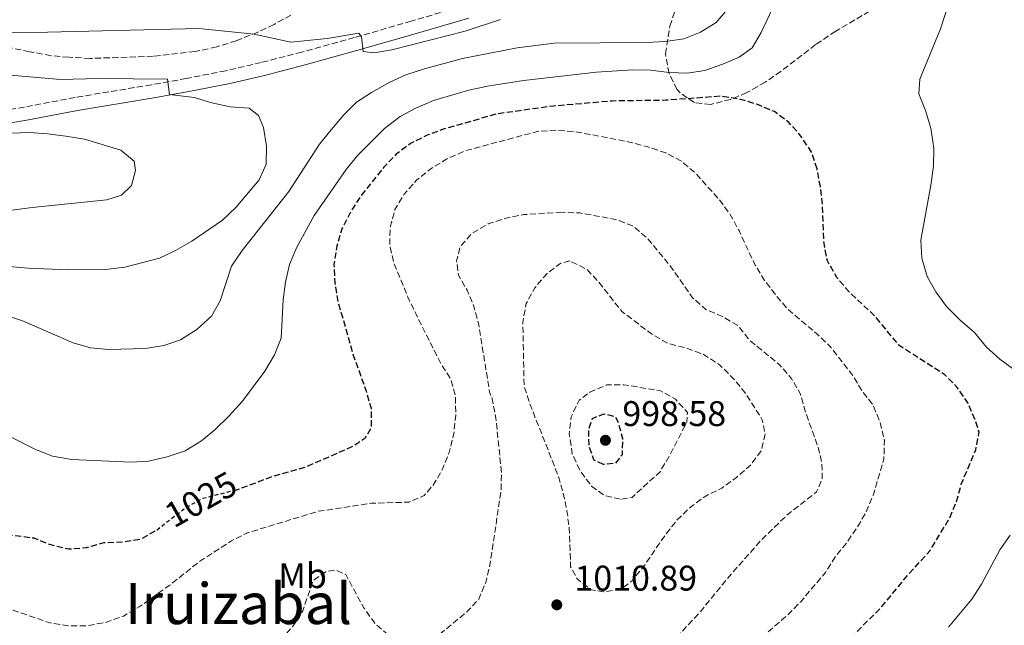
# Model space of a CAD drawing. Units: metres. Extents: x 589876 to 593301, y 4768351 to 4770710.
# Drawn here: x 592874 to 593151, y 4768964 to 4769134 of the extents above; entities that cross this region are included whole.
import ezdxf
from ezdxf.enums import TextEntityAlignment as Align

# ---------------------------------------------------------------- set-up
doc = ezdxf.new("R2010")
doc.units = ezdxf.units.M
doc.header["$MEASUREMENT"] = 0
doc.linetypes.add('DGN Style 2', pattern=[1.7399219301090239, 1.043953158065414, -0.6959687720436097])
doc.linetypes.add('DGN Style 3', pattern=[2.435890702152634, 1.739921930109024, -0.6959687720436097])
for name, color, linetype, lineweight in [('Abrevadero recinto', 4, 'Continuous', 0), ('Camino', 7, 'DGN Style 3', 0), ('Cota de curva de nivel depresión directora', 30, 'Continuous', 0), ('Cota de punto acotado terreno', 7, 'Continuous', 0), ('Curva de nivel de depresión directora', 30, 'DGN Style 3', 30), ('Curva de nivel de depresión intermedia', 30, 'DGN Style 3', 0), ('Curva de nivel intermedia', 30, 'Continuous', 0), ('de depresión directora no vista', 30, 'DGN Style 2', 30), ('Etiqueta de uso rústico', 92, 'Continuous', 0), ('Margen derecho', 7, 'Continuous', 0), ('Punto acotado terreno (símbolo)', 7, 'Continuous', 0), ('Texto de Área (paraje) menor', 7, 'Continuous', 0), ('Zona arbolada', 92, 'DGN Style 3', 0)]:
    doc.layers.add(name, color=color, linetype=linetype, lineweight=lineweight)
doc.styles.add('Style-Arial', font='arial.ttf')

# ---------------------------------------------------------------- blocks, each defined once
blk = doc.blocks.new('5PATER')
at = {"layer": 'Abrevadero recinto', "linetype": 'Continuous', "lineweight": 0}
h = blk.add_hatch(color=51, dxfattribs=at)
edge = h.paths.add_edge_path()
edge.add_ellipse((0, 0), major_axis=(-0.1095731443231308, -0.1110710700762829), ratio=0.9994222409660317, start_angle=0, end_angle=360)

msp = doc.modelspace()

# ---------------------------------------------------------------- linework, layer by layer
at = {"layer": 'Camino', "color": 7, "linetype": 'DGN Style 3', "lineweight": 0}
msp.add_polyline3d([(592999.6700000009, 4769138.310000001, 1034.080000000002), (592984.4600000004, 4769133.890000001, 1034.179999999993), (592968.4699999979, 4769129.240000002, 1034.990000000005), (592953.6900000009, 4769125.190000001, 1036.009999999995), (592942.2800000004, 4769122.220000001, 1037.229999999996), (592932.3000000003, 4769119.910000003, 1038.039999999994), (592921.2299999994, 4769117.740000002, 1039.259999999995), (592911.4499999983, 4769115.980000001, 1040.380000000005), (592889.9699999982, 4769112.420000002, 1042.309999999998), (592875.7500000002, 4769109.720000002, 1043.429999999993), (592861.4400000006, 4769107.33, 1044.649999999994)], dxfattribs=at)
at = {"layer": 'Curva de nivel de depresión directora', "color": 30, "linetype": 'DGN Style 3', "lineweight": 30, "flags": 128}
for points, elevation in [([(593098.4799999993, 4769092.32), (593096.9199999992, 4769097.07), (593093.9500000008, 4769101.570000002), (593090.5800000001, 4769105.400000001), (593086.5399999989, 4769108.440000001), (593081.7699999991, 4769110.400000001), (593076.8099999992, 4769111.960000001), (593071.579999999, 4769112.760000002), (593056.1200000005, 4769111.619999999), (593040.8600000008, 4769111.410000001), (593024.4000000008, 4769109.980000001), (593008.6499999996, 4769107.830000001), (592993.6600000005, 4769103.560000001), (592988.8799999994, 4769101.800000003), (592984.2500000005, 4769099.470000001), (592980.2400000005, 4769096.480000001), (592976.7600000004, 4769092.820000002), (592970.2699999993, 4769084.730000002), (592967.5599999981, 4769080.460000001), (592964.9099999993, 4769075.390000002), (592963.49, 4769070.600000001), (592962.7199999989, 4769065.460000001), (592962.9800000003, 4769060.34), (592963.8200000008, 4769055.109999999), (592968.2300000008, 4769039.7), (592971.8000000004, 4769029.86), (592973.1599999993, 4769025.050000001), (592973.2099999986, 4769019.619999999), (592971.3800000001, 4769016.53), (592967.9800000006, 4769014.29), (592954.5299999992, 4769008.420000001), (592945.6199999996, 4769005.92), (592945.4900000001, 4769005.880000002), (592935.7699999993, 4769002.210000002), (592935.2300000006, 4769002.07)], 1025), ([(592912.4099999995, 4768990.52), (592908.5, 4768988.290000001), (592903.5699999993, 4768987.430000001), (592898.0300000005, 4768987.210000001), (592893.1499999989, 4768985.840000001), (592888.1599999999, 4768985.420000001), (592883.1799999999, 4768986.65), (592878.4599999993, 4768988.51), (592867.5800000007, 4768990.020000001), (592862.5699999994, 4768991.220000002), (592852.2899999997, 4768992.800000002), (592832.7999999991, 4769000.840000002), (592827.6499999991, 4769002.220000001), (592822.269999999, 4769001.830000003), (592818.619999999, 4769000.130000001), (592815.0599999983, 4768997.680000001), (592811.3500000001, 4768994.320000002), (592801.0500000004, 4768982.470000001), (592794.9100000004, 4768974.090000001), (592792.959999999, 4768969.490000002), (592792.8399999985, 4768964.439999999), (592795.8099999989, 4768954.460000002), (592795.2999999993, 4768950.090000002), (592793.2400000007, 4768945.529999999), (592791.5199999998, 4768940.710000001), (592790.0600000002, 4768925.109999999), (592787.979999999, 4768920.560000001), (592785.2999999991, 4768915.960000004), (592782.219999999, 4768911.440000001), (592778.6799999987, 4768907.920000001), (592774.6199999994, 4768904.51), (592770.2899999999, 4768902.02), (592761.0899999999, 4768897.450000001), (592751.3199999998, 4768894.230000002), (592748.1599999993, 4768891.320000002), (592745.2999999983, 4768887.230000001), (592742.6399999985, 4768882.62), (592740.3600000008, 4768877.530000002), (592739.1000000001, 4768872.480000001), (592739.4099999986, 4768867.190000001), (592741.4699999995, 4768864.79), (592745.6000000001, 4768862.75), (592750.5099999985, 4768861.820000002), (592755.6699999997, 4768862.380000001), (592766.2399999998, 4768865.270000001), (592770.8099999984, 4768864.5), (592774.2799999998, 4768862.050000003), (592781.98, 4768855.15), (592786.3299999996, 4768852.36), (592790.9999999988, 4768850.560000001), (592811.339999999, 4768845.920000001), (592816.5899999995, 4768844.990000002), (592822.3499999995, 4768844.300000001), (592827.3499999996, 4768844.289999999), (592837.9199999997, 4768844.950000001), (592848.1500000001, 4768844.380000001), (592859.2999999992, 4768844.939999999), (592864.2500000002, 4768845.690000001), (592879.5999999992, 4768850.850000001), (592903.2899999998, 4768857.11), (592912.9699999982, 4768860.240000002), (592923.5199999983, 4768863.150000002), (592933.7499999988, 4768865.460000001), (592943.4899999995, 4768868.109999999), (592953.3099999988, 4768871.690000001), (592958.519999999, 4768873.160000001), (592977.9999999986, 4768879.92), (592988.4599999991, 4768882.360000002), (592993.1599999998, 4768884.090000001), (593007.4299999992, 4768890.950000001), (593017.0199999983, 4768894.710000001), (593021.3900000001, 4768897.150000001), (593025.7099999984, 4768900.130000001), (593039.3399999987, 4768907.620000001), (593048.199999999, 4768913.060000001), (593057.3299999996, 4768918.100000001), (593069.86, 4768926.680000001), (593079.1499999994, 4768932.270000001), (593090.759999999, 4768942.960000001), (593101.7200000003, 4768954.400000001), (593116.6, 4768969.190000001), (593123.2800000008, 4768977.340000001), (593130.239999999, 4768985.100000001), (593135.6399999993, 4768994.000000002), (593137.6399999997, 4768998.890000002), (593138.9899999996, 4769003.7), (593143.1000000002, 4769013.420000001), (593144.03, 4769018.350000001), (593142.85, 4769022.010000001), (593140.8299999993, 4769026.580000003), (593137.89, 4769030.9), (593134.3899999997, 4769034.470000002), (593121.4399999991, 4769042.830000003), (593115.0099999984, 4769050.680000002), (593107.42, 4769057.850000001), (593104.0299999992, 4769061.800000002), (593101.3699999994, 4769066.52), (593100.4399999996, 4769071.439999999), (593100.0199999993, 4769082.160000003), (593099.4099999992, 4769087.380000001), (593098.4799999993, 4769092.32)], 1025), ([(593038.4299999989, 4769009.260000002), (593035.8899999997, 4769010.420000002), (593034.4399999991, 4769014.270000001), (593034.2999999983, 4769019.060000001), (593035.3899999991, 4769022.210000002), (593038.5699999997, 4769023.52), (593041.7100000002, 4769022.76), (593042.5300000005, 4769021.369999999), (593043.8, 4769016.53), (593043.7199999995, 4769012.000000002), (593041.8299999987, 4769009.640000002), (593038.4299999989, 4769009.260000002)], 1000)]:
    msp.add_lwpolyline(points, dxfattribs=dict(at, elevation=elevation))
at = {"layer": 'Curva de nivel de depresión intermedia', "color": 30, "linetype": 'DGN Style 3', "lineweight": 0, "flags": 128}
for points, elevation in [([(592809.8600000015, 4768914.600000001), (592817.5500000005, 4768922.179999999), (592823.3399999996, 4768930.519999998), (592829.8399999996, 4768944.3), (592831.6800000013, 4768949.369999999), (592835.8800000013, 4768964.430000001), (592838.4500000017, 4768968.829999999), (592841.9499999997, 4768971.17), (592846.4600000004, 4768972.140000001), (592867.6800000012, 4768969.399999999), (592872.5600000005, 4768968.3), (592882.8400000002, 4768964.779999999), (592888.0400000014, 4768963.930000001), (592893.1399999999, 4768963.890000001), (592898.510000001, 4768964.869999998), (592903.5500000013, 4768966.67), (592908.0000000016, 4768969.259999998), (592916.6200000005, 4768975.369999999), (592924.79, 4768981.880000001), (592933.9299999997, 4768987.83), (592938.4100000013, 4768990.05), (592958.290000001, 4768996.099999999), (592973.2700000012, 4768998.369999999), (592983.8700000005, 4768998.680000001), (592988.0700000003, 4769000.509999998), (592990.5900000016, 4769003.439999999), (592993.1599999998, 4769007.730000001), (592995.1, 4769012.67), (592996.4200000009, 4769018.01), (592996.9500000007, 4769023.039999999), (592996.8800000013, 4769028.34), (592995.6100000017, 4769033.210000001), (592992.8700000015, 4769037.4), (592985.700000001, 4769051.689999999), (592983.5000000015, 4769056.260000001), (592979.5400000009, 4769065.960000001), (592978.4099999998, 4769070.829999999), (592978.4900000002, 4769075.839999998), (592979.8700000016, 4769080.92), (592982.4700000011, 4769085.269999999), (592986.0200000006, 4769089.220000001), (592990.0300000005, 4769092.470000001), (592994.8200000006, 4769095.309999999), (592999.6500000008, 4769097.439999999), (593020.2200000011, 4769102.949999999), (593025.2100000001, 4769103.199999999), (593030.5099999997, 4769102.83), (593045.8099999995, 4769099.88), (593050.6500000008, 4769098.640000001), (593055.9400000017, 4769096.82), (593060.3700000016, 4769094.489999998), (593064.2000000007, 4769091.279999999), (593071.0600000003, 4769083.65), (593074.0900000012, 4769079.509999999), (593076.5499999999, 4769075), (593081.1200000008, 4769065.269999999), (593083.7300000016, 4769061.01), (593087.0000000016, 4769056.75), (593090.37, 4769052.779999998), (593098.4400000012, 4769045.99), (593102.0600000002, 4769042.55), (593108.5199999998, 4769034.310000001), (593111.1799999997, 4769029.850000001), (593114.2700000008, 4769025.9), (593116.1399999994, 4769021.269999999), (593117.4, 4769016.119999999), (593117.2700000005, 4769010.789999999), (593114.3300000011, 4769000.869999998), (593112.3200000017, 4768996), (593109.8099999994, 4768991.639999999), (593106.7800000008, 4768987.23), (593103.4700000006, 4768983.159999999), (593100.8200000017, 4768978.91), (593093.7899999998, 4768970.57), (593090.2699999994, 4768967.01), (593082.300000001, 4768960.15), (593075.4900000005, 4768952.029999999), (593067.910000001, 4768944.529999998), (593064.0900000011, 4768941.220000001), (593055.5100000001, 4768935.67), (593030.4100000013, 4768922.930000001), (593025.6100000001, 4768921.510000001), (593015.2700000001, 4768919.189999998), (593005.7000000014, 4768915.449999998), (592987.6400000011, 4768904.46), (592983.0099999999, 4768901.930000001), (592978.24, 4768899.8), (592973.4600000011, 4768898.340000001), (592962.6300000016, 4768897.08), (592952.6100000015, 4768894.720000001), (592942.8000000011, 4768890.849999998), (592927.5500000005, 4768886.140000001), (592917.480000001, 4768881.970000001), (592907.3700000013, 4768878.84), (592871.5599999992, 4768871.279999999), (592861.3900000014, 4768868.51), (592846.0500000013, 4768865.060000001), (592841.1000000006, 4768864.259999999), (592836.1000000003, 4768863.979999999), (592825.5999999995, 4768865.310000001), (592820.5999999995, 4768865.350000001)], 1020), ([(593026.7800000013, 4769080.140000002), (593016.0999999995, 4769079.490000002), (593011.1500000008, 4769078.529999999), (593006.0800000014, 4769076.890000002), (593001.5500000007, 4769074.23), (592998.2200000002, 4769070.53), (592997.1699999997, 4769066.539999999), (592997.7500000009, 4769062.460000001), (593000.1400000004, 4769058.259999999), (593002.0700000015, 4769053.649999999), (593003.4500000007, 4769048.489999998), (593006.4400000012, 4769029.600000001), (593007.160000001, 4769027.749999999), (593008.2400000006, 4769022.310000001), (593009.8200000008, 4769006.779999998), (593009.6599999999, 4769001.779999998), (593006.5400000018, 4768980.949999998), (593005.3799999995, 4768976.08), (593003.4100000003, 4768971.42), (593000.0000000016, 4768967.759999999), (592991.9999999999, 4768961.199999998), (592987.4900000015, 4768959.509999999), (592982.6000000008, 4768959.509999999), (592977.9500000017, 4768961.369999998), (592974.1699999997, 4768964.66), (592971.1100000021, 4768969.02), (592966.0200000004, 4768978.36), (592963.2000000017, 4768979.619999998), (592960.3099999994, 4768979.08), (592956.7900000011, 4768976.5), (592953.9700000003, 4768968.17), (592951.2700000004, 4768963.960000001), (592944.2800000008, 4768956.109999998), (592938.6399999993, 4768947.140000002), (592935.5500000003, 4768943.220000001), (592927.9400000017, 4768935.909999999), (592925.5700000002, 4768931.350000001), (592923.9100000017, 4768926.56), (592924.5900000011, 4768922.810000001), (592927.1399999993, 4768919.279999999), (592930.3199999998, 4768917.890000001), (592934.4200000014, 4768918.01), (592949.7900000005, 4768921.32), (592955.0099999997, 4768921.96), (592960.3000000004, 4768922.17), (592965.0999999993, 4768923.569999999), (592969.6900000004, 4768925.930000001), (592982.6100000021, 4768934.430000001), (592987.3100000003, 4768936.140000001), (592992.63, 4768936.67), (592997.7400000019, 4768936.71), (593013.7900000005, 4768936.16), (593018.7900000006, 4768936.33), (593024.3600000007, 4768937.91), (593028.8500000011, 4768940.099999998), (593032.9200000014, 4768943.009999998), (593036.5800000004, 4768946.459999999), (593040.9400000012, 4768949.759999999), (593045.1700000003, 4768952.430000001), (593054.6600000008, 4768957.380000001), (593058.6900000008, 4768960.34), (593065.8099999998, 4768968.02), (593072.4500000007, 4768976.21), (593082.6699999998, 4768987.939999999), (593090.0000000012, 4768994.999999999), (593098.3400000007, 4769001.539999999), (593099.8899999997, 4769005.130000001), (593099.8600000006, 4769009.349999999), (593098.7600000009, 4769014.230000001), (593095.1300000009, 4769024.239999999), (593093.7600000009, 4769029.250000001), (593091.2300000006, 4769033.56), (593087.8399999999, 4769037.38), (593079.5700000018, 4769044.139999999), (593076.3100000008, 4769048.220000001), (593072.2100000014, 4769050.67), (593067.2600000005, 4769052.829999999), (593063.5000000009, 4769056.140000001), (593057.4000000011, 4769064.850000001), (593050.7300000014, 4769072.949999998), (593046.6500000021, 4769076.350000001), (593041.8600000021, 4769078.149999999), (593031.8500000008, 4769079.980000001), (593026.7800000013, 4769080.140000002)], 1015), ([(593028.9699999996, 4769066.48), (593026.4500000007, 4769065.82), (593022.6200000017, 4769062.970000001), (593019.1799999995, 4769058.92), (593016.77, 4769054.539999999), (593015.790000001, 4769049.269999999), (593016.170000001, 4769031.369999999), (593017.6600000019, 4769026.600000001), (593025.6700000005, 4769006.289999999), (593027.100000001, 4769001.499999999), (593028.2099999996, 4768996.239999999), (593028.8400000001, 4768991.279999999), (593029.2300000011, 4768980.470000001), (593031.14, 4768976.999999999), (593034.9800000022, 4768974.02), (593038.5200000005, 4768973.470000001), (593043.4400000002, 4768974.27), (593046.5000000001, 4768976.609999999), (593049.6800000007, 4768980.470000001), (593055.7500000015, 4768989.359999999), (593059.0199999993, 4768993.539999999), (593062.8000000013, 4768997.180000001), (593067.0500000004, 4769000.31), (593071.6799999995, 4769002.599999999), (593075.8000000011, 4769005.59), (593079.7500000007, 4769009.039999999), (593082.7900000005, 4769013.210000001), (593083.8900000004, 4769017.86), (593083.1000000013, 4769021.84), (593077.9500000014, 4769029.850000001), (593074.65, 4769033.75), (593071.0900000016, 4769037.259999999), (593066.6100000001, 4769040.179999999), (593061.4400000002, 4769042.060000001), (593056.600000001, 4769043.29), (593051.9600000007, 4769045.970000001), (593043.6200000013, 4769052.269999999), (593037.1400000014, 4769060.539999999), (593033.7300000006, 4769064.159999999), (593028.9699999996, 4769066.48)], 1010), ([(593043.1500000019, 4768999.509999999), (593038.7100000005, 4769000.58), (593035.140000001, 4769003.159999999), (593031.8799999999, 4769007.550000002), (593029.6900000017, 4769012.279999998), (593028.8500000011, 4769017.659999999), (593029.3600000008, 4769022.63), (593031.6400000006, 4769027.319999999), (593034.7699999999, 4769029.7), (593039.4100000003, 4769031.630000001), (593044.2000000002, 4769031.66), (593054.4500000007, 4769029.999999999), (593058.7100000009, 4769027.63), (593062.0300000003, 4769023.890000001), (593061.9299999997, 4769021.249999999), (593056.8700000015, 4769011.420000001), (593054.2800000008, 4769007.130000001), (593046.48, 4769000.019999999), (593043.1500000019, 4768999.509999999)], 1005)]:
    msp.add_lwpolyline(points, dxfattribs=dict(at, elevation=elevation))
at = {"layer": 'Curva de nivel intermedia', "color": 30, "linetype": 'Continuous', "lineweight": 0, "flags": 128}
for points, elevation in [([(593139.5000000015, 4769151.510000001), (593133.1400000004, 4769131.710000001), (593127.320000002, 4769117.569999999), (593127.0700000017, 4769113.470000001), (593128.9699999995, 4769108.74), (593130.4700000014, 4769103.760000001), (593131.3200000008, 4769098.15), (593131.1799999999, 4769093.15), (593130.4600000002, 4769087.810000001), (593127.6100000005, 4769072.28), (593127.9099999999, 4769067.289999999), (593129.4600000011, 4769062.13), (593131.8700000006, 4769057.760000001), (593134.8600000013, 4769053.640000001), (593138.6800000012, 4769049.859999998), (593142.7699999993, 4769046.399999999), (593146.130000001, 4769042.269999999), (593149.8200000013, 4769038.890000001), (593154.0599999992, 4769035.75)], 1030), ([(592850.0900000003, 4769027.949999999), (592878.6800000005, 4769013.539999999), (592883.6100000013, 4769011.559999999), (592889.0700000018, 4769010.619999998), (592905.61, 4769009.960000001), (592910.6100000001, 4769010.17), (592915.8899999995, 4769011.38), (592920.9400000012, 4769013.109999998), (592925.4900000019, 4769015.899999999), (592929.3699999999, 4769019.060000001), (592933.2100000001, 4769022.8), (592937.0600000012, 4769027.050000001), (592943.3200000019, 4769035.489999999), (592946.0199999998, 4769040.09), (592947.9000000019, 4769044.720000001), (592948.4400000006, 4769055.500000001), (592949.110000001, 4769060.46), (592950.2700000011, 4769065.499999999), (592952.2699999993, 4769070.36), (592957.1800000002, 4769079.249999999), (592966.1900000002, 4769092.15), (592969.4300000012, 4769096.220000001), (592976.8899999999, 4769103.729999999), (592981.3200000002, 4769107.039999999), (592985.700000001, 4769109.449999999), (592990.7000000011, 4769111.519999999), (593000.6100000018, 4769114.42), (593005.8600000001, 4769115.56), (593015.99, 4769117.16), (593036.5400000003, 4769119.55), (593046.6500000021, 4769120.150000001), (593051.65, 4769120.050000001), (593056.9299999995, 4769119.390000001), (593061.9699999999, 4769119.199999998), (593066.9200000007, 4769119.970000001), (593071.9800000011, 4769121.729999999), (593076.5499999999, 4769123.759999999), (593080.2300000013, 4769126.390000001), (593082.7400000015, 4769130.71), (593091.51, 4769149.249999999)], 1030), ([(593073.3600000005, 4769137.259999999), (593070.0900000002, 4769133.48), (593065.7500000017, 4769130.730000001), (593061.0199999999, 4769128.91), (593055.8800000012, 4769128.109999998), (593050.5400000013, 4769127.86), (593024.6, 4769127.699999999), (593014.2000000018, 4769126.32), (592998.8400000016, 4769123.380000001), (592988.1399999995, 4769120.470000001), (592982.9299999994, 4769118.79), (592978.3899999997, 4769116.710000001), (592973.28, 4769113.83), (592969.0199999998, 4769111.140000001)], 1035), ([(592840.5100000004, 4769130.41), (592882.2000000009, 4769130.779999999), (592924.7800000011, 4769131.779999998), (592940.3400000002, 4769130.180000001), (592950.5700000006, 4769127.949999999), (592960.8600000015, 4769128.970000001), (592969.7500000007, 4769130.5), (592970.5000000017, 4769129.449999999), (592970.9600000001, 4769125.289999999), (592974.0199999999, 4769124.999999999), (592978.9599999997, 4769125.789999999), (592999.6100000005, 4769131.01), (593009.5599999994, 4769134.349999999)], 1035), ([(592850.020000001, 4769120.56), (592885.88, 4769117.470000001), (592896.6800000004, 4769117.730000001), (592915.9299999998, 4769117.529999999), (592916.5300000011, 4769113.210000001), (592923.4500000011, 4769112.41), (592928.3700000008, 4769110.890000001), (592933.5200000008, 4769109.750000001), (592938.8899999995, 4769109.42), (592941.5499999995, 4769107.359999999), (592942.9300000007, 4769103.99), (592943.730000001, 4769098.730000001), (592943.6399999993, 4769093.7), (592941.7000000015, 4769089.279999998), (592935.1800000014, 4769081.5), (592931.3800000016, 4769077.96), (592922.7600000005, 4769072.07), (592918.2300000021, 4769069.41), (592913.7100000002, 4769067.28), (592903.9500000015, 4769064.709999999), (592898.490000001, 4769064.039999999), (592887.97, 4769063.949999999), (592876.8400000009, 4769064.41), (592860.9700000011, 4769065.890000001)], 1040), ([(592969.0199999998, 4769111.140000001), (592965.5100000006, 4769107.58), (592961.9700000001, 4769103.32), (592958.690000001, 4769099.310000001), (592950.0499999998, 4769085.970000001), (592936.9000000004, 4769069.439999999), (592933.8899999994, 4769064.970000001), (592930.7600000004, 4769055.3), (592928.3300000007, 4769050.930000001), (592924.2200000001, 4769047.190000001), (592919.6300000013, 4769044.289999999), (592914.9000000017, 4769042.659999999), (592909.7800000008, 4769041.850000001), (592899.3800000005, 4769041.539999999), (592894.2799999998, 4769042.060000001), (592889.4100000015, 4769043.439999999), (592875.2300000016, 4769049.630000001), (592870.0100000004, 4769051.359999998)], 1035), ([(592856.5099999999, 4769101.82), (592877.240000001, 4769102.539999997), (592882.2300000022, 4769102.24), (592887.3600000021, 4769101.51), (592892.6500000004, 4769100.689999999), (592902.8200000004, 4769097.630000002), (592906.5900000012, 4769094.489999998), (592907.0000000002, 4769091.930000001), (592905.8200000002, 4769087.649999999), (592903.0300000006, 4769084.92), (592898.92, 4769083.63), (592877.9000000004, 4769081.470000001), (592840.5999999997, 4769076.59)], 1045), ([(593152.7100000015, 4768989.439999999), (593149.8900000007, 4768985.309999999), (593144.7100000017, 4768975.609999998), (593141.9900000015, 4768971.410000001), (593135.3799999999, 4768963.560000001)], 1030)]:
    msp.add_lwpolyline(points, dxfattribs=dict(at, elevation=elevation))
at = {"layer": 'de depresión directora no vista', "color": 30, "linetype": 'DGN Style 2', "lineweight": 30, "elevation": 1025, "flags": 128}
msp.add_lwpolyline([(592935.2300000006, 4769002.07), (592925.6599999996, 4768999.65), (592921.4399999996, 4768997.29), (592921.2899999998, 4768997.210000002), (592912.9999999995, 4768990.850000001), (592912.4099999995, 4768990.52)], dxfattribs=at)
at = {"layer": 'Margen derecho', "color": 7, "linetype": 'Continuous', "lineweight": 0}
msp.add_polyline3d([(593000.6599999988, 4769134.730000001, 1034.080000000002), (592985.4999999999, 4769130.320000002, 1034.179999999993), (592969.4800000002, 4769125.67, 1034.990000000005), (592954.6499999977, 4769121.600000001, 1036.009999999995), (592943.1700000021, 4769118.610000002, 1037.229999999996), (592933.0799999981, 4769116.279999999, 1038.039999999994), (592921.9200000024, 4769114.090000002, 1039.259999999995), (592912.0799999986, 4769112.320000002, 1040.380000000005), (592890.6200000008, 4769108.760000001, 1042.309999999998), (592876.3999999984, 4769106.070000002, 1043.429999999993), (592862.0500000007, 4769103.670000001, 1044.649999999994)], dxfattribs=at)
at = {"layer": 'Zona arbolada', "color": 92, "linetype": 'DGN Style 3', "lineweight": 0}
for points in [[(593113.2599999999, 4769136.66, 1034.160000000003), (593103.75, 4769131.07, 1034.160000000003), (593098.0800000001, 4769127.26, 1034.160000000003), (593088.3600000005, 4769119.77, 1034.160000000003), (593083.9100000003, 4769116.730000001, 1034.160000000003), (593078.75, 4769113.77, 1034.690000000002), (593074.1799999997, 4769111.869999999, 1035.380000000005), (593068.5999999996, 4769110.460000001, 1036.190000000002), (593064.0099999999, 4769110.970000001, 1037.070000000007), (593059.9000000004, 4769113.810000001, 1037.410000000003), (593059.1699999999, 4769114.680000001, 1037.410000000003), (593056.8899999997, 4769119.09, 1037.410000000003), (593055.8799999999, 4769124.67, 1037.410000000003), (593057.1100000005, 4769132.439999999, 1037.410000000003), (593062.4800000006, 4769148.74, 1037.410000000003)], [(593113.2599999999, 4769136.66, 1034.160000000003), (593103.75, 4769131.07, 1034.160000000003), (593098.0800000001, 4769127.26, 1034.160000000003), (593088.3600000005, 4769119.77, 1034.160000000003), (593083.9100000003, 4769116.730000001, 1034.160000000003), (593078.75, 4769113.77, 1034.690000000002), (593074.1799999997, 4769111.869999999, 1035.380000000005), (593068.5999999996, 4769110.460000001, 1036.190000000002), (593064.0099999999, 4769110.970000001, 1037.070000000007), (593059.9000000004, 4769113.810000001, 1037.410000000003), (593059.1699999999, 4769114.680000001, 1037.410000000003), (593056.8899999997, 4769119.09, 1037.410000000003), (593055.8799999999, 4769124.67, 1037.410000000003), (593057.1100000005, 4769132.439999999, 1037.410000000003), (593062.4800000006, 4769148.74, 1037.410000000003)], [(592950.6500000004, 4769135.58, 1040.300000000003), (592945.8799999999, 4769132.939999999, 1040.279999999999), (592941.3700000001, 4769130.810000001, 1040.660000000003), (592935.2800000003, 4769128.33, 1040.660000000003), (592929.7999999998, 4769126.640000001, 1040.660000000003), (592923.6399999997, 4769125.300000001, 1040.660000000003), (592911.9000000004, 4769124.01, 1040.660000000003), (592894.1900000004, 4769123.369999999, 1040.660000000003), (592888.2199999997, 4769123.720000001, 1040.660000000003), (592883.2599999999, 4769124.15, 1040.259999999995), (592877.2100000001, 4769125.279999999, 1039.809999999998), (592872.2999999998, 4769126.26, 1039.850000000006)], [(592950.6500000004, 4769135.58, 1040.300000000003), (592945.8799999999, 4769132.939999999, 1040.279999999999), (592941.3700000001, 4769130.810000001, 1040.660000000003), (592935.2800000003, 4769128.33, 1040.660000000003), (592929.7999999998, 4769126.640000001, 1040.660000000003), (592923.6399999997, 4769125.300000001, 1040.660000000003), (592911.9000000004, 4769124.01, 1040.660000000003), (592894.1900000004, 4769123.369999999, 1040.660000000003), (592888.2199999997, 4769123.720000001, 1040.660000000003), (592883.2599999999, 4769124.15, 1040.259999999995), (592877.2100000001, 4769125.279999999, 1039.809999999998), (592872.2999999998, 4769126.26, 1039.850000000006)]]:
    msp.add_polyline3d(points, dxfattribs=at)

# ---------------------------------------------------------------- block references
at = {"layer": 'Punto acotado terreno (símbolo)', "color": 7, "linetype": 'Continuous', "lineweight": 0, "xscale": 10, "yscale": 10, "zscale": 10}
for p in [(593039.0100000022, 4769016.060000001, 998.5800000000017), (593025.3500000008, 4768969.820000002, 1010.89)]:
    msp.add_blockref('5PATER', p, dxfattribs=at)

# ---------------------------------------------------------------- texts
at = {"layer": 'Cota de curva de nivel depresión directora', "color": 30, "linetype": 'Continuous', "lineweight": 0, "style": 'Style-Arial'}
msp.add_text('1025', height=7.000000000000002, rotation=29.1616, dxfattribs=at).set_placement((592925.3120065653, 4768999.454251844, 1025), align=Align.MIDDLE_CENTER)
at = {"layer": 'Cota de punto acotado terreno', "color": 7, "linetype": 'Continuous', "lineweight": 0, "style": 'Style-Arial'}
for s, p in [('998.58', (593043.78, 4769020.060000001, 998.5800000000017)), ('1010.89', (593030.3099999991, 4768973.819999999, 1010.89))]:
    msp.add_text(s, height=7.000000000000002, dxfattribs=at).set_placement(p)
at = {"layer": 'Etiqueta de uso rústico', "color": 92, "linetype": 'Continuous', "lineweight": 0, "style": 'Style-Arial'}
msp.add_text('Mb', height=7.000000000000002, dxfattribs=at).set_placement((592953.9102462439, 4768978.020010002, 1016.050000000003), align=Align.MIDDLE_CENTER)
at = {"layer": 'Texto de Área (paraje) menor', "color": 7, "linetype": 'Continuous', "lineweight": 0, "style": 'Style-Arial'}
msp.add_text('Iruizabal', height=11.5, dxfattribs=at).set_placement((592935.9100403785, 4768970.16001, 1019.539999999994), align=Align.MIDDLE_CENTER)

doc.saveas('drawing.dxf')
